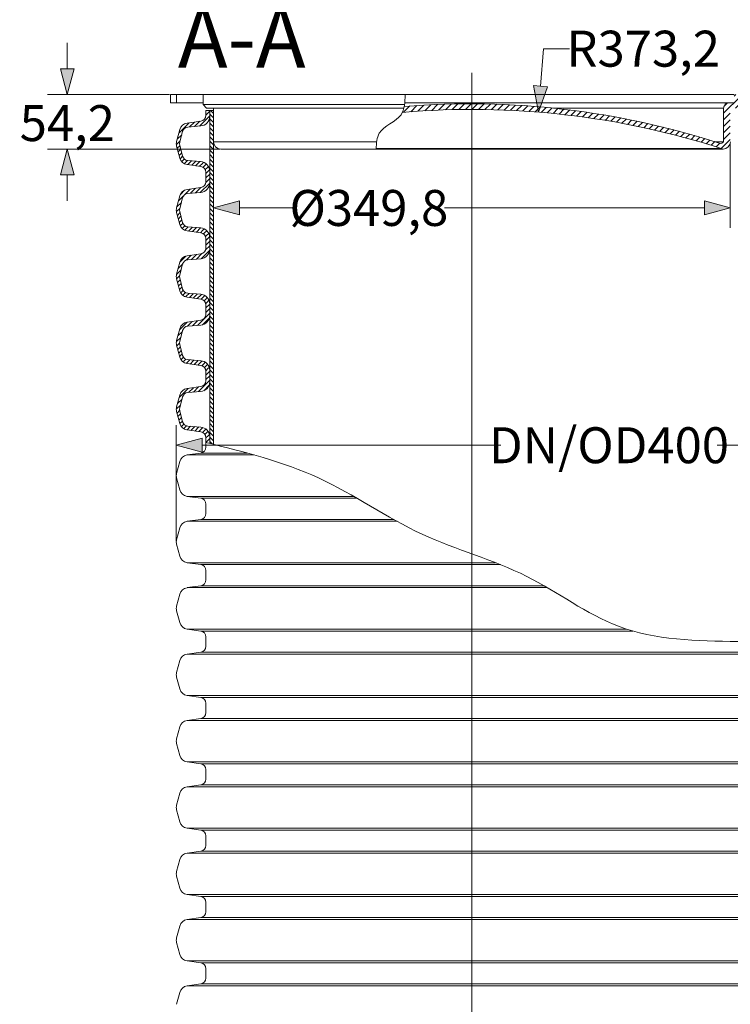
# Model space of a CAD drawing. Units: millimetres. Extents: x -42795 to 21424, y -36325 to 29700.
# Drawn here: x 3266 to 6826, y 15239 to 20169 of the extents above; entities that cross this region are included whole.
import ezdxf
from ezdxf.lldxf.tags import DXFTag

# ---------------------------------------------------------------- set-up
doc = ezdxf.new("R2010")
doc.units = ezdxf.units.MM
for name, color, linetype, lineweight in [('EvoCentLinija', 160, 'CENTER2', 0), ('EvoDimencion', 109, 'Continuous', 0), ('EvoShahta', 7, 'Continuous', 0), ('EvoTeksts', 7, 'Continuous', 5), ('EvoVaks', 7, 'Continuous', 0), ('None', 7, 'Continuous', 18)]:
    doc.layers.add(name, color=color, linetype=linetype, lineweight=lineweight)
doc.styles.add('000.3_MyLightItalic', font='MyriadPro-LightIt.otf')
doc.styles.add('EVO_N', font='ARIALN.TTF')
tags = doc.linetypes.add('CENTER2', pattern=[28.575, 19.05, -3.175, 3.175, -3.175]).pattern_tags.tags
tags[10:11] = [DXFTag(74, 4), DXFTag(75, 0), DXFTag(340, '0'), DXFTag(46, 0.0), DXFTag(50, 0.0), DXFTag(44, 0.0), DXFTag(45, 0.0)]
tags[8:9] = [DXFTag(74, 4), DXFTag(75, 0), DXFTag(340, '0'), DXFTag(46, 0.0), DXFTag(50, 0.0), DXFTag(44, 0.0), DXFTag(45, 0.0)]
tags[6:7] = [DXFTag(74, 4), DXFTag(75, 0), DXFTag(340, '0'), DXFTag(46, 0.0), DXFTag(50, 0.0), DXFTag(44, 0.0), DXFTag(45, 0.0)]
tags[4:5] = [DXFTag(74, 4), DXFTag(75, 0), DXFTag(340, '0'), DXFTag(46, 0.0), DXFTag(50, 0.0), DXFTag(44, 0.0), DXFTag(45, 0.0)]
doc.dimstyles.new('EvoArialN-mm', dxfattribs={"dimtxt": 180, "dimasz": 130, "dimexe": 100, "dimexo": 5, "dimgap": 50, "dimtad": 0, "dimtih": 1, "dimtoh": 1, "dimdec": 0, "dimzin": 3, "dimtxsty": 'EVO_N', "dimblk": 'VW_FILLEDARROW', "dimcen": 0, "dimclrd": 256, "dimclre": 256, "dimclrt": 256, "dimadec": 0, "dimazin": 0, "dimtfac": 1, "dimtdec": 0, "dimtofl": 0, "dimtmove": 0, "dimatfit": 3, "dimldrblk": 'VW_FILLEDARROW', "dimfxl": 1, "dimfrac": 2, "dimtolj": 1, "dimtzin": 3, "dimlwd": -1, "dimlwe": -1, "dimarcsym": 0})

# ---------------------------------------------------------------- blocks, each defined once
blk = doc.blocks.new('VW_FILLEDARROW')
at = {"linetype": 'ByBlock', "lineweight": 0}
blk.add_hatch(color=0, dxfattribs=at).paths.add_polyline_path([(-1, 0.268), (0, 0), (-1, -0.268)])
at = {"layer": 'None', "color": 0, "lineweight": 5}
blk.add_lwpolyline([(-1, 0.268), (0, 0), (-1, -0.268)], close=True, dxfattribs=at)
blk = doc.blocks.new('*D5')
at = {"layer": 'Defpoints', "color": 0}
for p in [(4021.2, 19793.5), (3504.1, 19521.3), (4273, 19521.3)]:
    blk.add_point(p, dxfattribs=at)
at = {"layer": 'EvoDimencion', "lineweight": 0}
for p, q in [((3504.1, 19923.5), (3504.1, 20053.5)), ((4016.2, 19793.5), (3404.1, 19793.5)), ((4268, 19521.3), (3404.1, 19521.3)), ((3504.1, 19391.3), (3504.1, 19261.3))]:
    blk.add_line(p, q, dxfattribs=at)
at = {"layer": 'EvoDimencion', "lineweight": 0, "xscale": 130, "yscale": 130, "zscale": 130}
for p, rotation in [((3504.1, 19793.5), 270), ((3504.1, 19521.3), 90)]:
    blk.add_blockref('VW_FILLEDARROW', p, dxfattribs=dict(at, rotation=rotation))
at = {"layer": 'EvoDimencion', "insert": (3504.1, 19651), "char_height": 180, "attachment_point": 5, "style": 'EVO_N'}
blk.add_mtext('\\A1;54,2', dxfattribs=at)
blk = doc.blocks.new('*D7')
at = {"layer": 'Defpoints', "color": 0}
for p in [(4236.5, 19557.9), (6826, 19557.9), (6826, 19226.1)]:
    blk.add_point(p, dxfattribs=at)
at = {"layer": 'EvoDimencion', "lineweight": 0}
for p, q in [((4236.5, 19552.9), (4236.5, 19126.1)), ((6826, 19552.9), (6826, 19126.1)), ((4366.5, 19226.1), (4635.8, 19226.1)), ((6696, 19226.1), (5394.1, 19226.1))]:
    blk.add_line(p, q, dxfattribs=at)
at = {"layer": 'EvoDimencion', "lineweight": 0, "xscale": 130, "yscale": 130, "zscale": 130, "rotation": 180}
blk.add_blockref('VW_FILLEDARROW', (4236.5, 19226.1), dxfattribs=at)
at = {"layer": 'EvoDimencion', "lineweight": 0, "xscale": 130, "yscale": 130, "zscale": 130}
blk.add_blockref('VW_FILLEDARROW', (6826, 19226.1), dxfattribs=at)
at = {"layer": 'EvoDimencion', "insert": (5015, 19226.1), "char_height": 180, "attachment_point": 5, "style": 'EVO_N'}
blk.add_mtext('\\A1;%%C349,8', dxfattribs=at)
blk = doc.blocks.new('*D8')
at = {"layer": 'Defpoints', "color": 0}
for p in [(7012.4, 18038), (4050.1, 17553.2), (7012.4, 17552.9)]:
    blk.add_point(p, dxfattribs=at)
at = {"layer": 'EvoDimencion', "lineweight": 0}
for p, q in [((4050.1, 17558.2), (4050.1, 18138)), ((7012.4, 17557.9), (7012.4, 18138)), ((4180.1, 18038), (5676.8, 18038)), ((6882.4, 18038), (6759.5, 18038))]:
    blk.add_line(p, q, dxfattribs=at)
at = {"layer": 'EvoDimencion', "lineweight": 0, "xscale": 130, "yscale": 130, "zscale": 130, "rotation": 180}
blk.add_blockref('VW_FILLEDARROW', (4050.1, 18038), dxfattribs=at)
at = {"layer": 'EvoDimencion', "lineweight": 0, "xscale": 130, "yscale": 130, "zscale": 130}
blk.add_blockref('VW_FILLEDARROW', (7012.4, 18038), dxfattribs=at)
at = {"layer": 'EvoDimencion', "insert": (6218.1, 18038), "char_height": 180, "attachment_point": 5, "style": 'EVO_N'}
blk.add_mtext('\\A1;{DN/OD400}', dxfattribs=at)
blk = doc.blocks.new('*D21')
at = {"layer": 'Defpoints', "color": 0}
for p in [(5864.4, 19706.1), (5531.2, 15628.9)]:
    blk.add_point(p, dxfattribs=at)
at = {"layer": 'EvoDimencion', "lineweight": 0}
for p, q in [((5890.4, 20023.7), (5875, 19835.6)), ((6020.4, 20023.7), (5890.4, 20023.7))]:
    blk.add_line(p, q, dxfattribs=at)
at = {"layer": 'EvoDimencion', "lineweight": 0, "xscale": 130, "yscale": 130, "zscale": 130, "rotation": 265.3282551392255}
blk.add_blockref('VW_FILLEDARROW', (5864.4, 19706.1), dxfattribs=at)
at = {"layer": 'EvoDimencion', "insert": (6389.4, 20023.7), "char_height": 180, "attachment_point": 5, "style": 'EVO_N'}
blk.add_mtext('\\A1;R373,2', dxfattribs=at)

msp = doc.modelspace()

# ---------------------------------------------------------------- hatches: boundary and pattern name
at = {"layer": 'EvoShahta'}
h = msp.add_hatch(dxfattribs=at)
h.set_pattern_fill('ANSI31', color=10, scale=5, style=0)
h.set_pattern_definition([(45, (-32249.829, -2096.926), (-11.22532, 11.22532), [])])
edge = h.paths.add_edge_path()
edge.add_ellipse((4094.7, 19215.1), major_axis=(-44.4, 0), ratio=1, start_angle=-15, end_angle=15, ccw=False)
edge.add_line((4051.8, 19226.6), (4067.8, 19286.3))
edge.add_ellipse((4110.7, 19274.8), major_axis=(-44.4, 0), ratio=1, start_angle=278, end_angle=345, ccw=False)
edge.add_line((4104.5, 19318.8), (4172.8, 19328.4))
edge.add_ellipse((4168.7, 19357.7), major_axis=(29.6, 0), ratio=1, start_angle=278, end_angle=360)
edge.add_line((4198.3, 19357.7), (4198.3, 19404.8))
edge.add_ellipse((4168.7, 19404.8), major_axis=(29.6, 0), ratio=1, start_angle=0, end_angle=82)
edge.add_line((4172.8, 19434.1), (4104.5, 19443.7))
edge.add_ellipse((4110.7, 19487.7), major_axis=(-44.4, 0), ratio=1, start_angle=15, end_angle=82, ccw=False)
edge.add_line((4067.8, 19476.2), (4051.8, 19535.9))
edge.add_ellipse((4094.7, 19547.4), major_axis=(-44.4, 0), ratio=1, start_angle=-15, end_angle=15, ccw=False)
edge.add_line((4051.8, 19558.9), (4067.8, 19618.6))
edge.add_ellipse((4110.7, 19607.1), major_axis=(-44.4, 0), ratio=1, start_angle=278, end_angle=345, ccw=False)
edge.add_line((4104.5, 19651.1), (4172.8, 19660.7))
edge.add_ellipse((4168.7, 19690.1), major_axis=(29.6, 0), ratio=1, start_angle=278, end_angle=360)
edge.add_line((4198.3, 19690.1), (4198.3, 19713.6))
edge.add_line((4198.3, 19713.6), (4217.6, 19713.6))
edge.add_line((4217.6, 19713.6), (4217.6, 19685.3))
edge.add_ellipse((4168.7, 19685.3), major_axis=(-48.9, 0), ratio=1, start_angle=94.6178, end_angle=180, ccw=False)
edge.add_line((4172.7, 19636.6), (4107.2, 19631.3))
edge.add_ellipse((4109.5, 19602.9), major_axis=(28.5, 0), ratio=1, start_angle=94.6178, end_angle=165)
edge.add_line((4082, 19610.2), (4067.1, 19554.8))
edge.add_ellipse((4094.7, 19547.4), major_axis=(28.5, 0), ratio=1, start_angle=165, end_angle=195)
edge.add_line((4067.1, 19540), (4082, 19484.6))
edge.add_ellipse((4109.5, 19492), major_axis=(28.5, 0), ratio=1, start_angle=195, end_angle=265.3822)
edge.add_line((4107.2, 19463.6), (4172.7, 19458.3))
edge.add_ellipse((4168.7, 19409.6), major_axis=(-48.9, 0), ratio=1, start_angle=180, end_angle=265.3822, ccw=False)
edge.add_line((4217.6, 19409.6), (4217.6, 19352.9))
edge.add_ellipse((4168.7, 19352.9), major_axis=(-48.9, 0), ratio=1, start_angle=94.6178, end_angle=180, ccw=False)
edge.add_line((4172.7, 19304.2), (4107.2, 19298.9))
edge.add_ellipse((4109.5, 19270.5), major_axis=(28.5, 0), ratio=1, start_angle=94.6178, end_angle=165)
edge.add_line((4082, 19277.9), (4067.1, 19222.5))
edge.add_ellipse((4094.7, 19215.1), major_axis=(28.5, 0), ratio=1, start_angle=165, end_angle=195)
edge.add_line((4067.1, 19207.7), (4082, 19152.3))
edge.add_ellipse((4109.5, 19159.6), major_axis=(28.5, 0), ratio=1, start_angle=195, end_angle=265.3822)
edge.add_line((4107.2, 19131.2), (4172.7, 19125.9))
edge.add_ellipse((4168.7, 19077.2), major_axis=(-48.9, 0), ratio=1, start_angle=180, end_angle=265.3822, ccw=False)
edge.add_line((4217.6, 19077.2), (4217.6, 19020.6))
edge.add_ellipse((4168.7, 19020.6), major_axis=(-48.9, 0), ratio=1, start_angle=94.6178, end_angle=180, ccw=False)
edge.add_line((4172.7, 18971.9), (4107.2, 18966.6))
edge.add_ellipse((4109.5, 18938.2), major_axis=(28.5, 0), ratio=1, start_angle=94.6178, end_angle=165)
edge.add_line((4082, 18945.6), (4067.1, 18890.1))
edge.add_ellipse((4094.7, 18882.7), major_axis=(28.5, 0), ratio=1, start_angle=165, end_angle=195)
edge.add_line((4067.1, 18875.4), (4082, 18819.9))
edge.add_ellipse((4109.5, 18827.3), major_axis=(28.5, 0), ratio=1, start_angle=195, end_angle=265.3822)
edge.add_line((4107.2, 18798.9), (4172.7, 18793.6))
edge.add_ellipse((4168.7, 18744.9), major_axis=(-48.9, 0), ratio=1, start_angle=180, end_angle=265.3822, ccw=False)
edge.add_line((4217.6, 18744.9), (4217.6, 18688.3))
edge.add_ellipse((4168.7, 18688.3), major_axis=(-48.9, 0), ratio=1, start_angle=94.6178, end_angle=180, ccw=False)
edge.add_line((4172.7, 18639.5), (4107.2, 18634.3))
edge.add_ellipse((4109.5, 18605.8), major_axis=(28.5, 0), ratio=1, start_angle=94.6178, end_angle=165)
edge.add_line((4082, 18613.2), (4067.1, 18557.8))
edge.add_ellipse((4094.7, 18550.4), major_axis=(28.5, 0), ratio=1, start_angle=165, end_angle=195)
edge.add_line((4067.1, 18543), (4082, 18487.6))
edge.add_ellipse((4109.5, 18495), major_axis=(28.5, 0), ratio=1, start_angle=195, end_angle=265.3822)
edge.add_line((4107.2, 18466.6), (4172.7, 18461.3))
edge.add_ellipse((4168.7, 18412.6), major_axis=(-48.9, 0), ratio=1, start_angle=180, end_angle=265.3822, ccw=False)
edge.add_line((4217.6, 18412.6), (4217.6, 18355.9))
edge.add_ellipse((4168.7, 18355.9), major_axis=(-48.9, 0), ratio=1, start_angle=94.6178, end_angle=180, ccw=False)
edge.add_line((4172.7, 18307.2), (4107.2, 18301.9))
edge.add_ellipse((4109.5, 18273.5), major_axis=(28.5, 0), ratio=1, start_angle=94.6178, end_angle=165)
edge.add_line((4082, 18280.9), (4067.1, 18225.5))
edge.add_ellipse((4094.7, 18218.1), major_axis=(28.5, 0), ratio=1, start_angle=165, end_angle=195)
edge.add_line((4067.1, 18210.7), (4082, 18155.3))
edge.add_ellipse((4109.5, 18162.6), major_axis=(28.5, 0), ratio=1, start_angle=195, end_angle=265.3822)
edge.add_line((4107.2, 18134.2), (4172.7, 18128.9))
edge.add_ellipse((4168.7, 18080.2), major_axis=(-48.9, 0), ratio=1, start_angle=180, end_angle=265.3822, ccw=False)
edge.add_line((4217.6, 18080.2), (4217.6, 18047.2))
edge.add_spline(control_points=[(4217.6, 18047.2), (4211.2, 18048.7), (4204.8, 18050.3), (4198.3, 18051.9)], knot_values=[-19.667818, -19.667818, -19.667818, -19.667818, 0, 0, 0, 0], degree=3, periodic=0)
edge.add_line((4198.3, 18051.9), (4198.3, 18075.4))
edge.add_ellipse((4168.7, 18075.4), major_axis=(29.6, 0), ratio=1, start_angle=0, end_angle=82)
edge.add_line((4172.8, 18104.8), (4104.5, 18114.4))
edge.add_ellipse((4110.7, 18158.4), major_axis=(-44.4, 0), ratio=1, start_angle=15, end_angle=82, ccw=False)
edge.add_line((4067.8, 18146.9), (4051.8, 18206.6))
edge.add_ellipse((4094.7, 18218.1), major_axis=(-44.4, 0), ratio=1, start_angle=-15, end_angle=15, ccw=False)
edge.add_line((4051.8, 18229.6), (4067.8, 18289.3))
edge.add_ellipse((4110.7, 18277.8), major_axis=(-44.4, 0), ratio=1, start_angle=278, end_angle=345, ccw=False)
edge.add_line((4104.5, 18321.8), (4172.8, 18331.4))
edge.add_ellipse((4168.7, 18360.7), major_axis=(29.6, 0), ratio=1, start_angle=278, end_angle=360)
edge.add_line((4198.3, 18360.7), (4198.3, 18407.8))
edge.add_ellipse((4168.7, 18407.8), major_axis=(29.6, 0), ratio=1, start_angle=0, end_angle=82)
edge.add_line((4172.8, 18437.1), (4104.5, 18446.7))
edge.add_ellipse((4110.7, 18490.7), major_axis=(-44.4, 0), ratio=1, start_angle=15, end_angle=82, ccw=False)
edge.add_line((4067.8, 18479.2), (4051.8, 18538.9))
edge.add_ellipse((4094.7, 18550.4), major_axis=(-44.4, 0), ratio=1, start_angle=-15, end_angle=15, ccw=False)
edge.add_line((4051.8, 18561.9), (4067.8, 18621.6))
edge.add_ellipse((4110.7, 18610.1), major_axis=(-44.4, 0), ratio=1, start_angle=278, end_angle=345, ccw=False)
edge.add_line((4104.5, 18654.1), (4172.8, 18663.7))
edge.add_ellipse((4168.7, 18693), major_axis=(29.6, 0), ratio=1, start_angle=278, end_angle=360)
edge.add_line((4198.3, 18693), (4198.3, 18740.1))
edge.add_ellipse((4168.7, 18740.1), major_axis=(29.6, 0), ratio=1, start_angle=0, end_angle=82)
edge.add_line((4172.8, 18769.5), (4104.5, 18779.1))
edge.add_ellipse((4110.7, 18823.1), major_axis=(-44.4, 0), ratio=1, start_angle=15, end_angle=82, ccw=False)
edge.add_line((4067.8, 18811.6), (4051.8, 18871.2))
edge.add_ellipse((4094.7, 18882.7), major_axis=(-44.4, 0), ratio=1, start_angle=-15, end_angle=15, ccw=False)
edge.add_line((4051.8, 18894.2), (4067.8, 18953.9))
edge.add_ellipse((4110.7, 18942.4), major_axis=(-44.4, 0), ratio=1, start_angle=278, end_angle=345, ccw=False)
edge.add_line((4104.5, 18986.4), (4172.8, 18996))
edge.add_ellipse((4168.7, 19025.4), major_axis=(29.6, 0), ratio=1, start_angle=278, end_angle=360)
edge.add_line((4198.3, 19025.4), (4198.3, 19072.5))
edge.add_ellipse((4168.7, 19072.5), major_axis=(29.6, 0), ratio=1, start_angle=0, end_angle=82)
edge.add_line((4172.8, 19101.8), (4104.5, 19111.4))
edge.add_ellipse((4110.7, 19155.4), major_axis=(-44.4, 0), ratio=1, start_angle=15, end_angle=82, ccw=False)
edge.add_line((4067.8, 19143.9), (4051.8, 19203.6))
h = msp.add_hatch(dxfattribs=at)
h.set_pattern_fill('ANSI31', color=10, scale=5, angle=90, style=0)
h.set_pattern_definition([(135, (-32249.829, -2096.926), (-11.22532, -11.22532), [])])
edge = h.paths.add_edge_path()
edge.add_spline(control_points=[(4217.6, 18047.2), (4223.8, 18045.6), (4229.9, 18044.1), (4236.1, 18042.6)], knot_values=[19.668575, 19.668575, 19.668575, 19.668575, 38.582292, 38.582292, 38.582292, 38.582292], degree=3, periodic=0)
edge.add_line((4236.1, 18042.6), (4236.1, 19713.6))
edge.add_line((4236.1, 19713.6), (4217.6, 19713.6))
edge.add_line((4217.6, 19713.6), (4217.6, 18047.2))
at = {"layer": 'EvoVaks'}
h = msp.add_hatch(dxfattribs=at)
h.set_pattern_fill('ANSI31', color=10, scale=7.311464, style=0)
h.set_pattern_definition([(45, (20023.777, -8269.581), (-16.414704, 16.414704), [])])
h.paths.add_polyline_path([(5531.2, 19719.6), (5531.2, 19747.6, -0.025011), (5939.7, 19725.9, -0.050708), (6750, 19557.9, -0.001718), (6776.8, 19549.3, 0.28252), (6790.7, 19557.9, 0.117897), (6792.4, 19564.9), (6792.4, 19725.9, -0.414214), (6819.6, 19753.1), (6844.8, 19753.1), (6844.8, 19793.5), (6878.4, 19793.5), (6878.4, 19753.1), (6878.4, 19743.7), (6860.7, 19725.9), (6826, 19725.9), (6826, 19557.9, -0.414214), (6789.5, 19521.3, 0.000357), (6783.9, 19523.1, 0.077962), (5531.2, 19719.6)])
edge = h.paths.add_edge_path()
edge.add_ellipse((5531.2, 15628.9), major_axis=(-4090.7, 0), ratio=1, start_angle=270, end_angle=274.8819, ccw=False)
edge.add_line((5531.2, 19719.6), (5531.2, 19747.6))
edge.add_ellipse((5518.6, 15656.9), major_axis=(4090.7, 0), ratio=1, start_angle=89.8226, end_angle=94.5727)
edge.add_spline(control_points=[(5192.5, 19734.6), (5191.9, 19731.7), (5191.3, 19728.8), (5190.6, 19725.9)], knot_values=[-270.207613, -270.207613, -270.207613, -270.207613, -261.265936, -261.265936, -261.265936, -261.265936], degree=3, periodic=0)
edge.add_spline(control_points=[(5190.6, 19725.9), (5188.7, 19718.5), (5186.3, 19711.4), (5183.1, 19704.8)], knot_values=[-261.265936, -261.265936, -261.265936, -261.265936, -238.062187, -238.062187, -238.062187, -238.062187], degree=3, periodic=0)

# ---------------------------------------------------------------- linework, layer by layer
at = {"lineweight": 9}
msp.add_spline([(4198.3, 18051.9), (4763, 17874.1), (5282.8, 17592.4), (5806, 17381.2), (6265.4, 17131.7), (6864.1, 17054.9)], degree=3, dxfattribs=at)
at = {"layer": 'EvoCentLinija', "linetype": 'CENTER2', "ltscale": 10}
msp.add_line((5531.2, 19902.6), (5531.2, 11721), dxfattribs=at)
msp.add_line((5531.2, 19902.6), (5531.2, 11721), dxfattribs=at)
at = {"layer": 'EvoShahta'}
for p, q in [((4198.3, 19713.6), (4236.5, 19713.6)), ((4198.3, 19713.6), (4198.3, 19690.1)), ((4217.6, 19685.3), (4217.6, 19713.6)), ((4217.6, 19713.6), (4217.6, 18047.2)), ((4236.1, 18042.6), (4236.1, 19713.6)), ((4172.8, 19660.7), (4104.5, 19651.1)), ((4107.2, 19631.3), (4172.7, 19636.6)), ((4067.8, 19618.6), (4051.8, 19558.9)), ((4067.1, 19554.8), (4082, 19610.2)), ((4067.8, 19476.2), (4051.8, 19535.9)), ((4082, 19484.6), (4067.1, 19540)), ((4172.8, 19434.1), (4104.5, 19443.7)), ((4172.7, 19458.3), (4107.2, 19463.6)), ((4198.3, 19404.8), (4198.3, 19357.7)), ((4217.6, 19352.9), (4217.6, 19409.6)), ((4172.8, 19328.4), (4104.5, 19318.8)), ((4067.8, 19286.3), (4051.8, 19226.6)), ((4067.1, 19222.5), (4082, 19277.9)), ((4107.2, 19298.9), (4172.7, 19304.2)), ((4067.8, 19143.9), (4051.8, 19203.6)), ((4082, 19152.3), (4067.1, 19207.7)), ((4172.7, 19125.9), (4107.2, 19131.2)), ((4172.8, 19101.8), (4104.5, 19111.4)), ((4198.3, 19072.5), (4198.3, 19025.4)), ((4217.6, 19020.6), (4217.6, 19077.2)), ((4172.8, 18996), (4104.5, 18986.4)), ((4067.8, 18953.9), (4051.8, 18894.2)), ((4067.1, 18890.1), (4082, 18945.6)), ((4107.2, 18966.6), (4172.7, 18971.9)), ((4067.8, 18811.6), (4051.8, 18871.2)), ((4082, 18819.9), (4067.1, 18875.4)), ((4172.7, 18793.6), (4107.2, 18798.9)), ((4172.8, 18769.5), (4104.5, 18779.1)), ((4198.3, 18740.1), (4198.3, 18693)), ((4217.6, 18688.3), (4217.6, 18744.9)), ((4172.8, 18663.7), (4104.5, 18654.1)), ((4107.2, 18634.3), (4172.7, 18639.5)), ((4067.8, 18621.6), (4051.8, 18561.9)), ((4067.1, 18557.8), (4082, 18613.2)), ((4067.8, 18479.2), (4051.8, 18538.9)), ((4082, 18487.6), (4067.1, 18543)), ((4172.8, 18437.1), (4104.5, 18446.7)), ((4172.7, 18461.3), (4107.2, 18466.6)), ((4198.3, 18407.8), (4198.3, 18360.7)), ((4217.6, 18355.9), (4217.6, 18412.6)), ((4172.8, 18331.4), (4104.5, 18321.8)), ((4107.2, 18301.9), (4172.7, 18307.2)), ((4067.8, 18289.3), (4051.8, 18229.6)), ((4067.1, 18225.5), (4082, 18280.9)), ((4067.8, 18146.9), (4051.8, 18206.6)), ((4082, 18155.3), (4067.1, 18210.7)), ((4172.8, 18104.8), (4104.5, 18114.4)), ((4172.7, 18128.9), (4107.2, 18134.2)), ((4198.3, 18075.4), (4198.3, 18028.4)), ((4217.6, 18047.2), (4217.6, 18080.2)), ((4172.8, 17999), (4104.5, 17989.4)), ((4172.9, 17999), (4405.3, 17999)), ((4172.9, 17999), (4405.3, 17999)), ((4067.8, 17956.9), (4051.8, 17897.2)), ((4104.5, 17989.4), (4439.9, 17989.4)), ((4104.5, 17989.4), (4439.9, 17989.4)), ((4067.8, 17814.5), (4051.8, 17874.2)), ((4172.8, 17772.4), (4104.5, 17782)), ((4104.5, 17782), (4938.7, 17782)), ((4104.5, 17782), (4938.7, 17782)), ((4172.9, 17772.4), (4955.5, 17772.4)), ((4172.9, 17772.4), (4955.5, 17772.4)), ((4198.3, 17743.1), (4198.3, 17696)), ((4172.8, 17666.7), (4104.5, 17657.1)), ((4104.5, 17657.1), (5156.1, 17657.1)), ((4104.5, 17657.1), (5156.1, 17657.1)), ((4172.9, 17666.7), (5138.8, 17666.7)), ((4172.9, 17666.7), (5138.8, 17666.7)), ((4067.8, 17624.6), (4051.8, 17564.9)), ((4067.8, 17482.2), (4051.8, 17541.9)), ((4172.8, 17440.1), (4104.5, 17449.7)), ((4104.5, 17449.7), (5649.6, 17449.7)), ((4104.5, 17449.7), (5649.6, 17449.7)), ((4172.9, 17440.1), (5673.8, 17440.1)), ((4172.9, 17440.1), (5673.8, 17440.1)), ((4198.3, 17410.8), (4198.3, 17363.7)), ((4172.8, 17334.4), (4104.5, 17324.8)), ((4104.5, 17324.8), (5908.9, 17324.8)), ((4104.5, 17324.8), (5908.9, 17324.8)), ((4172.9, 17334.4), (5892.3, 17334.4)), ((4172.9, 17334.4), (5892.3, 17334.4)), ((4067.8, 17292.3), (4051.8, 17232.6)), ((4067.8, 17149.9), (4051.8, 17209.6)), ((4172.8, 17107.8), (4104.5, 17117.4)), ((4104.5, 17117.4), (6306.2, 17117.4)), ((4104.5, 17117.4), (6306.2, 17117.4)), ((4172.9, 17107.8), (6338, 17107.8)), ((4172.9, 17107.8), (6338, 17107.8)), ((4198.3, 17078.4), (4198.3, 17031.4)), ((4172.8, 17002), (4104.5, 16992.4)), ((4104.5, 16992.4), (6958, 16992.4)), ((4104.5, 16992.4), (6958, 16992.4)), ((4172.9, 17002), (6889.6, 17002)), ((4172.9, 17002), (6889.6, 17002)), ((4067.8, 16959.9), (4051.8, 16900.2)), ((4067.8, 16817.5), (4051.8, 16877.2)), ((4172.8, 16775.4), (4104.5, 16785)), ((4104.5, 16785), (6958, 16785)), ((4104.5, 16785), (6958, 16785)), ((4172.9, 16775.4), (6889.6, 16775.4)), ((4172.9, 16775.4), (6889.6, 16775.4)), ((4198.3, 16746.1), (4198.3, 16699)), ((4172.8, 16669.7), (4104.5, 16660.1)), ((4172.9, 16669.7), (6889.6, 16669.7)), ((4172.9, 16669.7), (6889.6, 16669.7)), ((4067.8, 16627.6), (4051.8, 16567.9)), ((4104.5, 16660.1), (6958, 16660.1)), ((4104.5, 16660.1), (6958, 16660.1)), ((4067.8, 16485.2), (4051.8, 16544.9)), ((4172.8, 16443.1), (4104.5, 16452.7)), ((4104.5, 16452.7), (6958, 16452.7)), ((4104.5, 16452.7), (6958, 16452.7)), ((4172.9, 16443.1), (6889.6, 16443.1)), ((4172.9, 16443.1), (6889.6, 16443.1)), ((4198.3, 16413.8), (4198.3, 16366.7)), ((4172.8, 16337.4), (4104.5, 16327.7)), ((4104.5, 16327.7), (6958, 16327.7)), ((4104.5, 16327.7), (6958, 16327.7)), ((4172.9, 16337.4), (6889.6, 16337.4)), ((4172.9, 16337.4), (6889.6, 16337.4)), ((4067.8, 16295.2), (4051.8, 16235.6)), ((4067.8, 16152.9), (4051.8, 16212.6)), ((4172.8, 16110.8), (4104.5, 16120.4)), ((4104.5, 16120.4), (6958, 16120.4)), ((4104.5, 16120.4), (6958, 16120.4)), ((4172.9, 16110.8), (6889.6, 16110.8)), ((4172.9, 16110.8), (6889.6, 16110.8)), ((4198.3, 16081.4), (4198.3, 16034.3)), ((4172.8, 16005), (4104.5, 15995.4)), ((4104.5, 15995.4), (6958, 15995.4)), ((4104.5, 15995.4), (6958, 15995.4)), ((4172.9, 16005), (6889.6, 16005)), ((4172.9, 16005), (6889.6, 16005)), ((4067.8, 15962.9), (4051.8, 15903.2)), ((4067.8, 15820.5), (4051.8, 15880.2)), ((4172.8, 15778.4), (4104.5, 15788)), ((4104.5, 15788), (6958, 15788)), ((4104.5, 15788), (6958, 15788)), ((4172.9, 15778.4), (6889.6, 15778.4)), ((4172.9, 15778.4), (6889.6, 15778.4)), ((4198.3, 15749.1), (4198.3, 15702)), ((4067.8, 15630.6), (4051.8, 15570.9)), ((4172.8, 15672.7), (4104.5, 15663.1)), ((4104.5, 15663.1), (6958, 15663.1)), ((4104.5, 15663.1), (6958, 15663.1)), ((4172.9, 15672.7), (6889.6, 15672.7)), ((4172.9, 15672.7), (6889.6, 15672.7)), ((4067.8, 15488.2), (4051.8, 15547.9)), ((4172.8, 15446.1), (4104.5, 15455.7)), ((4104.5, 15455.7), (6958, 15455.7)), ((4104.5, 15455.7), (6958, 15455.7)), ((4172.9, 15446.1), (6889.6, 15446.1)), ((4172.9, 15446.1), (6889.6, 15446.1)), ((4198.3, 15416.8), (4198.3, 15369.7)), ((4172.8, 15340.3), (4104.5, 15330.7)), ((4172.9, 15340.3), (6889.6, 15340.3)), ((4172.9, 15340.3), (6889.6, 15340.3)), ((4067.8, 15298.2), (4051.8, 15238.5)), ((4104.5, 15330.7), (6958, 15330.7)), ((4104.5, 15330.7), (6958, 15330.7))]:
    msp.add_line(p, q, dxfattribs=at)
for centre, radius, start, end in [((4168.7, 19685.3), 48.9, 274.6178, 0), ((4168.7, 19690.1), 29.6, 278, 0), ((4110.7, 19607.1), 44.4, 98, 165), ((4109.5, 19602.9), 28.5, 94.6178, 165), ((4094.7, 19547.4), 44.4, 165, 195), ((4094.7, 19547.4), 28.5, 165, 195), ((4110.7, 19487.7), 44.4, 195, 262), ((4109.5, 19492), 28.5, 195, 265.3822), ((4168.7, 19409.6), 48.9, 0, 85.3822), ((4168.7, 19404.8), 29.6, 0, 82), ((4168.7, 19352.9), 48.9, 274.6178, 0), ((4168.7, 19357.7), 29.6, 278, 0), ((4110.7, 19274.8), 44.4, 98, 165), ((4109.5, 19270.5), 28.5, 94.6178, 165), ((4094.7, 19215.1), 44.4, 165, 195), ((4094.7, 19215.1), 28.5, 165, 195), ((4110.7, 19155.4), 44.4, 195, 262), ((4109.5, 19159.6), 28.5, 195, 265.3822), ((4168.7, 19077.2), 48.9, 0, 85.3822), ((4168.7, 19072.5), 29.6, 0, 82), ((4110.7, 18942.4), 44.4, 98, 165), ((4168.7, 19020.6), 48.9, 274.6178, 0), ((4168.7, 19025.4), 29.6, 278, 0), ((4109.5, 18938.2), 28.5, 94.6178, 165), ((4094.7, 18882.7), 44.4, 165, 195), ((4094.7, 18882.7), 28.5, 165, 195), ((4110.7, 18823.1), 44.4, 195, 262), ((4109.5, 18827.3), 28.5, 195, 265.3822), ((4168.7, 18744.9), 48.9, 0, 85.3822), ((4168.7, 18740.1), 29.6, 0, 82), ((4168.7, 18688.3), 48.9, 274.6178, 0), ((4168.7, 18693), 29.6, 278, 0), ((4110.7, 18610.1), 44.4, 98, 165), ((4109.5, 18605.8), 28.5, 94.6178, 165), ((4094.7, 18550.4), 44.4, 165, 195), ((4094.7, 18550.4), 28.5, 165, 195), ((4110.7, 18490.7), 44.4, 195, 262), ((4109.5, 18495), 28.5, 195, 265.3822), ((4168.7, 18412.6), 48.9, 0, 85.3822), ((4168.7, 18407.8), 29.6, 0, 82), ((4168.7, 18355.9), 48.9, 274.6178, 0), ((4168.7, 18360.7), 29.6, 278, 0), ((4110.7, 18277.8), 44.4, 98, 165), ((4109.5, 18273.5), 28.5, 94.6178, 165), ((4094.7, 18218.1), 44.4, 165, 195), ((4094.7, 18218.1), 28.5, 165, 195), ((4110.7, 18158.4), 44.4, 195, 262), ((4109.5, 18162.6), 28.5, 195, 265.3822), ((4168.7, 18080.2), 48.9, 0, 85.3822), ((4168.7, 18075.4), 29.6, 0, 82), ((4168.7, 18028.4), 29.6, 278, 0), ((4110.7, 17945.4), 44.4, 98, 165), ((4094.7, 17885.7), 44.4, 165, 195), ((4110.7, 17826), 44.4, 195, 262), ((4168.7, 17743.1), 29.6, 0, 82), ((4110.7, 17613.1), 44.4, 98, 165), ((4168.7, 17696), 29.6, 278, 0), ((4094.7, 17553.4), 44.4, 165, 195), ((4110.7, 17493.7), 44.4, 195, 262), ((4168.7, 17410.8), 29.6, 0, 82), ((4168.7, 17363.7), 29.6, 278, 0), ((4110.7, 17280.8), 44.4, 98, 165), ((4094.7, 17221.1), 44.4, 165, 195), ((4110.7, 17161.4), 44.4, 195, 262), ((4168.7, 17078.4), 29.6, 0, 82), ((4168.7, 17031.4), 29.6, 278, 0), ((4110.7, 16948.4), 44.4, 98, 165), ((4094.7, 16888.7), 44.4, 165, 195), ((4110.7, 16829), 44.4, 195, 262), ((4168.7, 16746.1), 29.6, 0, 82), ((4168.7, 16699), 29.6, 278, 0), ((4110.7, 16616.1), 44.4, 98, 165), ((4094.7, 16556.4), 44.4, 165, 195), ((4110.7, 16496.7), 44.4, 195, 262), ((4168.7, 16413.8), 29.6, 0, 82), ((4110.7, 16283.7), 44.4, 98, 165), ((4168.7, 16366.7), 29.6, 278, 0), ((4094.7, 16224.1), 44.4, 165, 195), ((4110.7, 16164.4), 44.4, 195, 262), ((4168.7, 16081.4), 29.6, 0, 82), ((4168.7, 16034.3), 29.6, 278, 0), ((4110.7, 15951.4), 44.4, 98, 165), ((4094.7, 15891.7), 44.4, 165, 195), ((4110.7, 15832), 44.4, 195, 262), ((4168.7, 15749.1), 29.6, 0, 82), ((4168.7, 15702), 29.6, 278, 0), ((4110.7, 15619.1), 44.4, 98, 165), ((4094.7, 15559.4), 44.4, 165, 195), ((4110.7, 15499.7), 44.4, 195, 262), ((4168.7, 15416.8), 29.6, 0, 82), ((4168.7, 15369.7), 29.6, 278, 0), ((4110.7, 15286.7), 44.4, 98, 165)]:
    msp.add_arc(centre, radius, start, end, dxfattribs=at)
at = {"layer": 'EvoVaks'}
for p, q in [((4021.2, 19793.5), (4184.1, 19793.5)), ((4021.2, 19753.1), (4021.2, 19793.5)), ((4050.7, 19793.5), (4050.7, 19753.1)), ((6844.8, 19793.5), (4184.1, 19793.5)), ((4184.1, 19743.7), (4184.1, 19793.5)), ((4184.1, 19753.1), (4021.2, 19753.1)), ((4184.1, 19743.7), (5193.9, 19743.7)), ((4201.8, 19725.9), (4184.1, 19743.7)), ((4201.8, 19725.9), (5190.6, 19725.9)), ((4236.5, 19557.9), (4236.5, 19725.9)), ((6819.6, 19753.1), (5195, 19753.1)), ((6792.4, 19725.9), (5939.7, 19725.9)), ((6792.4, 19564.9), (6792.4, 19725.9)), ((6792.4, 19583.9), (6792.4, 19725.9)), ((6819.6, 19753.1), (6844.8, 19753.1)), ((4236.5, 19557.9), (5054.1, 19557.9)), ((6750, 19557.9), (6790.7, 19557.9)), ((4273, 19521.3), (6789.5, 19521.3)), ((5051.4, 19523.1), (6783.9, 19523.1))]:
    msp.add_line(p, q, dxfattribs=at)
for centre, radius, start, end in [((5518.6, 15656.9), 4090.7, 72.0866, 94.5727), ((6819.6, 19725.9), 27.2, 90, 180), ((5531.2, 15628.9), 4090.7, 72.0866, 94.8819), ((4273, 19557.9), 36.6, 180, 270), ((6776.8, 19564.9), 15.6, 270, 0), ((6789.5, 19557.9), 36.6, 270, 0)]:
    msp.add_arc(centre, radius, start, end, dxfattribs=at)
msp.add_spline([(5051.4, 19521.3), (5067.3, 19600.4), (5176.3, 19693.1), (5197.2, 19793.5)], degree=3, dxfattribs=at)

# ---------------------------------------------------------------- texts
at = {"layer": 'EvoTeksts', "insert": (4058.3, 20229.2), "char_height": 300, "width": 347.246, "attachment_point": 1, "style": '000.3_MyLightItalic'}
msp.add_mtext('{\\fArial|b0|i0|c186|p34;A-A}', dxfattribs=at)

# ---------------------------------------------------------------- dimensions: what is measured, and where the dimension line sits
at = {"layer": 'EvoDimencion'}
dim = msp.add_radius_dim(center=(5531.2, 15628.9), mpoint=(5864.4, 19706.1), text='R373,2', dimstyle='EvoArialN-mm', override={"dimtxsty": 'EVO_N', "dimblk": 'VW_FILLEDARROW', "dimlwd": 0, "dimlwe": 0}, dxfattribs=at)
dim.commit()
dim.dimension.update_dxf_attribs({"geometry": '*D21', "text_midpoint": (5890.4, 20023.7), "dimtype": 164})
dim = msp.add_linear_dim(base=(3504.1, 19521.3), p1=(4021.2, 19793.5), p2=(4273, 19521.3), angle=90, text='54,2', dimstyle='EvoArialN-mm', override={"dimtxsty": 'EVO_N', "dimblk": 'VW_FILLEDARROW', "dimlwd": 0, "dimlwe": 0}, dxfattribs=at)
dim.commit()
dim.dimension.update_dxf_attribs({"geometry": '*D5', "text_midpoint": (3504.1, 19651), "dimtype": 160})
for base, p1, p2, text, override, picture, middle in [((6826, 19226.1), (4236.5, 19557.9), (6826, 19557.9), '%%C349,8', {"dimtxsty": 'EVO_N', "dimblk": 'VW_FILLEDARROW', "dimlwd": 0, "dimlwe": 0}, '*D7', (5015, 19226.1)), ((7012.4, 18038), (4050.1, 17553.2), (7012.4, 17552.9), '{DN/OD400}', {"dimblk": 'VW_FILLEDARROW', "dimlwd": 0, "dimlwe": 0}, '*D8', (6218.1, 18038))]:
    dim = msp.add_linear_dim(base=base, p1=p1, p2=p2, text=text, dimstyle='EvoArialN-mm', override=override, dxfattribs=at)
    dim.commit()
    dim.dimension.update_dxf_attribs({"geometry": picture, "text_midpoint": middle, "dimtype": 160})

doc.saveas('drawing.dxf')
